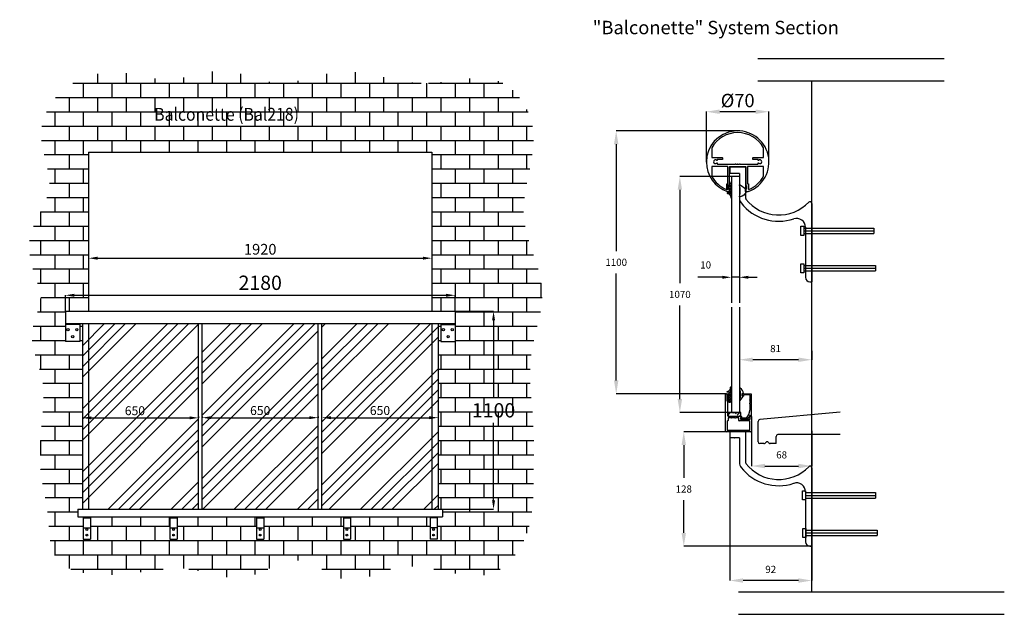
# Model space of a CAD drawing. Extents: x 107764 to 113272, y 72227 to 75556.
import ezdxf

# ---------------------------------------------------------------- set-up
doc = ezdxf.new("R2010")
doc.units = 0
doc.header["$MEASUREMENT"] = 0
doc.header["$PDMODE"] = 3
doc.layers.get('0').update_dxf_attribs({"linetype": 'CONTINUOUS'})
doc.layers.get('DEFPOINTS').update_dxf_attribs({"linetype": 'CONTINUOUS'})
doc.layers.add('GUMI', color=1, linetype='CONTINUOUS')
doc.layers.add('PR', color=7, linetype='CONTINUOUS')
doc.styles.add('ROMANT', font='romant.shx')
doc.dimstyles.new('1', dxfattribs={"dimtxt": 50, "dimasz": 50, "dimexe": 0.18, "dimexo": 0, "dimgap": 2, "dimtad": 1, "dimtih": 1, "dimtoh": 1, "dimdec": 0, "dimzin": 0, "dimtxsty": 'STANDARD', "dimcen": -0.09, "dimazin": 3, "dimtfac": 1, "dimtdec": 0, "dimtmove": 0, "dimatfit": 3, "dimtolj": 1, "dimtzin": 0})

# ---------------------------------------------------------------- blocks, each defined once
blk = doc.blocks.new('*D73')
at = {"layer": 'DEFPOINTS', "color": 0}
for p in [(110199.2, 74012.9), (108019.2, 73923.2), (110199.2, 73923.2)]:
    blk.add_point(p, dxfattribs=at)
at = {"layer": 'GUMI', "color": 0}
for p, q in [((108019.2, 73923.2), (108019.2, 74013.1)), ((108069.2, 74012.9), (110149.2, 74012.9)), ((110199.2, 73923.2), (110199.2, 74013.1))]:
    blk.add_line(p, q, dxfattribs=at)
for points in [[(108069.2, 74021.2), (108069.2, 74004.6), (108019.2, 74012.9)], [(110149.2, 74021.2), (110149.2, 74004.6), (110199.2, 74012.9)]]:
    blk.add_solid(points, dxfattribs=at)
at = {"layer": 'GUMI', "color": 0, "insert": (109109.2, 74082.9), "char_height": 80, "attachment_point": 5}
blk.add_mtext('\\A1;2180', dxfattribs=at)
blk = doc.blocks.new('*D74')
at = {"layer": 'DEFPOINTS', "color": 0}
for p in [(108149.2, 74220.7), (110069.2, 74220.7), (110069.2, 74220.4)]:
    blk.add_point(p, dxfattribs=at)
at = {"layer": 'GUMI', "color": 0}
for p, q in [((108149.2, 74220.7), (108149.2, 74220.3)), ((108199.2, 74220.4), (110019.2, 74220.4)), ((110069.2, 74220.7), (110069.2, 74220.3))]:
    blk.add_line(p, q, dxfattribs=at)
for points in [[(108199.2, 74228.8), (108199.2, 74212.1), (108149.2, 74220.4)], [(110019.2, 74228.8), (110019.2, 74212.1), (110069.2, 74220.4)]]:
    blk.add_solid(points, dxfattribs=at)
at = {"layer": 'GUMI', "color": 0, "insert": (109109.2, 74270.4), "char_height": 60, "attachment_point": 5}
blk.add_mtext('\\A1;1920', dxfattribs=at)
blk = doc.blocks.new('*D75')
at = {"layer": 'DEFPOINTS', "color": 0}
for p in [(110199.2, 73923.2), (110129.2, 72814.8), (110414.4, 72814.8)]:
    blk.add_point(p, dxfattribs=at)
at = {"layer": 'GUMI', "color": 0}
for p, q in [((110199.2, 73923.2), (110414.6, 73923.2)), ((110414.4, 73873.2), (110414.4, 73439)), ((110414.4, 72864.8), (110414.4, 73299)), ((110129.2, 72814.8), (110414.6, 72814.8))]:
    blk.add_line(p, q, dxfattribs=at)
for points in [[(110406.1, 73873.2), (110422.7, 73873.2), (110414.4, 73923.2)], [(110406.1, 72864.8), (110422.7, 72864.8), (110414.4, 72814.8)]]:
    blk.add_solid(points, dxfattribs=at)
at = {"layer": 'GUMI', "color": 0, "insert": (110414.4, 73369), "char_height": 80, "attachment_point": 5}
blk.add_mtext('\\A1;1100', dxfattribs=at)
blk = doc.blocks.new('*D83')
at = {"layer": 'DEFPOINTS', "color": 0}
for p in [(108114.2, 73335), (108764.2, 73335), (108764.2, 73326.7)]:
    blk.add_point(p, dxfattribs=at)
at = {"layer": 'GUMI', "color": 0}
for p, q in [((108114.2, 73335), (108114.2, 73326.5)), ((108164.2, 73326.7), (108714.2, 73326.7)), ((108764.2, 73335), (108764.2, 73326.5))]:
    blk.add_line(p, q, dxfattribs=at)
for points in [[(108164.2, 73335), (108164.2, 73318.3), (108114.2, 73326.7)], [(108714.2, 73335), (108714.2, 73318.3), (108764.2, 73326.7)]]:
    blk.add_solid(points, dxfattribs=at)
at = {"layer": 'GUMI', "color": 0, "insert": (108408.3, 73366.7), "char_height": 50, "attachment_point": 5}
blk.add_mtext('\\A1;650', dxfattribs=at)
blk = doc.blocks.new('*D84')
at = {"layer": 'DEFPOINTS', "color": 0}
for p in [(108784.2, 73335), (109434.2, 73335), (109434.2, 73327.7)]:
    blk.add_point(p, dxfattribs=at)
at = {"layer": 'GUMI', "color": 0}
for p, q in [((108784.2, 73335), (108784.2, 73327.5)), ((108834.2, 73327.7), (109384.2, 73327.7)), ((109434.2, 73335), (109434.2, 73327.5))]:
    blk.add_line(p, q, dxfattribs=at)
for points in [[(108834.2, 73336), (108834.2, 73319.4), (108784.2, 73327.7)], [(109384.2, 73336), (109384.2, 73319.4), (109434.2, 73327.7)]]:
    blk.add_solid(points, dxfattribs=at)
at = {"layer": 'GUMI', "color": 0, "insert": (109109.2, 73367.7), "char_height": 50, "attachment_point": 5}
blk.add_mtext('\\A1;650', dxfattribs=at)
blk = doc.blocks.new('*D85')
at = {"layer": 'DEFPOINTS', "color": 0}
for p in [(109454.2, 73327.7), (110104.2, 73327.7), (110104.2, 73327.7)]:
    blk.add_point(p, dxfattribs=at)
at = {"layer": 'GUMI', "color": 0}
for p, q in [((109454.2, 73327.7), (109454.2, 73327.9)), ((109504.2, 73327.7), (110054.2, 73327.7)), ((110104.2, 73327.7), (110104.2, 73327.9))]:
    blk.add_line(p, q, dxfattribs=at)
for points in [[(109504.2, 73336), (109504.2, 73319.4), (109454.2, 73327.7)], [(110054.2, 73336), (110054.2, 73319.4), (110104.2, 73327.7)]]:
    blk.add_solid(points, dxfattribs=at)
at = {"layer": 'GUMI', "color": 0, "insert": (109779.2, 73367.7), "char_height": 50, "attachment_point": 5}
blk.add_mtext('\\A1;650', dxfattribs=at)

msp = doc.modelspace()

# ---------------------------------------------------------------- hatches: boundary and pattern name
h = msp.add_hatch()
h.set_pattern_fill('ANSI31', scale=100, style=0)
h.set_pattern_definition([(45, (-26693.524, 40211.481), (-8.8388348, 8.8388348), [])])
h.paths.add_polyline_path([(111797.3, 73356.6), (111727.3, 73356.6), (111727.3, 73336.6), (111731.3, 73336.6, -0.237217), (111753, 73353.3), (111753, 73344.9), (111759.5, 73344.9), (111759.5, 73353.3, -0.237217), (111781.3, 73336.6), (111797.3, 73336.6)])
at = {"layer": 'GUMI'}
h = msp.add_hatch(dxfattribs=at)
h.set_pattern_fill('AR-B816', color=22, scale=10, style=0)
h.set_pattern_definition([(0, (4361.44, 0), (0, 80), []), (90, (4361.44, 0), (-80, 80), [80, -80])])
edge = h.paths.add_edge_path()
edge.add_spline(control_points=[(107883.7, 74025), (107841.2, 74136.9), (107763.6, 74341.1), (107991.7, 74612.8), (107838, 74889.8), (107976.9, 75201.4), (108300.4, 75297.2), (108607.7, 75180.9), (108903.8, 75321.3), (109218.8, 75144.3), (109597.6, 75333.7), (110002.9, 75129.5), (110437.8, 75301.5), (110725.9, 74906.9), (110487, 74488.2), (110753.2, 74058.2), (110590.6, 73681), (110645.2, 73318.8), (110636.1, 72993.6), (110635.6, 72682.3), (110375, 72325.3), (109952.9, 72593.1), (109595.3, 72343.2), (109321.4, 72616.5), (109025.2, 72364.4), (108690, 72522.8), (108362.9, 72429.6), (107919.3, 72453), (107932.8, 72793), (107864.3, 73045.3), (107887.3, 73299.4), (107909.8, 73565), (107783.8, 73790), (107883.7, 73950), (107883.7, 74025)], knot_values=[0, 0, 0, 0, 334.038901, 609.554006, 912.39254, 1158.083869, 1531.255832, 1793.507885, 2113.153494, 2417.671082, 2772.190584, 3254.415951, 3688.25042, 3947.733476, 4490.558352, 4911.658275, 5301.962629, 5631.775814, 5997.104199, 6277.233207, 6567.589958, 7108.954062, 7400.77627, 7686.419054, 8011.819924, 8331.465532, 8677.084423, 9083.965088, 9329.099533, 9558.590334, 9887.549334, 10077.567582, 10354.232187, 10579.378562, 10579.378562, 10579.378562, 10579.378562], degree=3, periodic=0)
h.paths.add_polyline_path([(110069.2, 74814.8), (110069.2, 73923.2), (110199.2, 73923.2), (110199.2, 73755.1), (110119.2, 73755.1), (110119.2, 73855.2), (110104.2, 73855.2), (110104.2, 72814.8), (110129.2, 72814.8), (110129.2, 72773.2), (110099.2, 72773.2), (110099.2, 72648.2), (110059.2, 72648.2), (110059.2, 72773.2), (109614.2, 72773.2), (109614.2, 72648.2), (109574.2, 72648.2), (109574.2, 72773.2), (109129.2, 72773.2), (109129.2, 72648.2), (109089.2, 72648.2), (109089.2, 72773.2), (108644.2, 72773.2), (108644.2, 72648.2), (108604.2, 72648.2), (108604.2, 72773.2), (108159.2, 72773.2), (108159.2, 72648.2), (108119.2, 72648.2), (108119.2, 72773.2), (108089.2, 72773.2), (108089.2, 72814.8), (108114.2, 72814.8), (108114.2, 73855.2), (108099.2, 73855.2), (108099.2, 73755.1), (108019.2, 73755.1), (108019.2, 73923.2), (108149.2, 73923.2), (108149.2, 74814.8)], flags=16)
h.paths.add_polyline_path([(110189.4, 73820.4, -1), (110177.4, 73820.4, -1)], flags=0)
h.paths.add_polyline_path([(110139.7, 73820.4, -1), (110127.7, 73820.4, -1)], flags=0)
h.paths.add_polyline_path([(110166.3, 73781, -1), (110154.3, 73781, -1)], flags=0)
h.paths.add_polyline_path([(110084.1, 72701.6, -1), (110074.1, 72701.6, -1)], flags=0)
h.paths.add_polyline_path([(110084.1, 72670.6, -1), (110074.1, 72670.6, -1)], flags=0)
h.paths.add_polyline_path([(109589.4, 72701.6, -1), (109599.4, 72701.6, -1)], flags=0)
h.paths.add_polyline_path([(109589.4, 72670.6, -1), (109599.4, 72670.6, -1)], flags=0)
h.paths.add_polyline_path([(108077.4, 73820.4, -1), (108089.4, 73820.4, -1)], flags=0)
h.paths.add_polyline_path([(109104.4, 72701.6, -1), (109114.4, 72701.6, -1)], flags=0)
h.paths.add_polyline_path([(108054.3, 73781, -1), (108066.3, 73781, -1)], flags=0)
h.paths.add_polyline_path([(108027.7, 73820.4, -1), (108039.7, 73820.4, -1)], flags=0)
h.paths.add_polyline_path([(109104.4, 72670.6, -1), (109114.4, 72670.6, -1)], flags=0)
h.paths.add_polyline_path([(108619.4, 72701.6, -1), (108629.4, 72701.6, -1)], flags=0)
h.paths.add_polyline_path([(108619.4, 72670.6, -1), (108629.4, 72670.6, -1)], flags=0)
h.paths.add_polyline_path([(108134.4, 72701.6, -1), (108144.4, 72701.6, -1)], flags=0)
h.paths.add_polyline_path([(108134.4, 72670.6, -1), (108144.4, 72670.6, -1)], flags=0)
h.paths.add_polyline_path([(108962.6, 74142.9), (109255.9, 74142.9), (109255.9, 74022.9), (108962.6, 74022.9)], flags=8)
h.paths.add_polyline_path([(108999.2, 74315.4), (109219.2, 74315.4), (109219.2, 74225.4), (108999.2, 74225.4)], flags=8)
h.paths.add_polyline_path([(110287.7, 73429), (110541.1, 73429), (110541.1, 73309), (110287.7, 73309)], flags=24)
h.paths.add_polyline_path([(108494.8, 74938.6), (109604.9, 74938.6), (109604.9, 75103.2), (108494.8, 75103.2)], flags=24)
h = msp.add_hatch(dxfattribs=at)
h.set_pattern_fill('ANSI34', color=4, scale=333, style=0)
h.set_pattern_definition([(45, (4361.44, 0), (-176.5999, 176.5999), []), (45, (4420.3, 0), (-176.5999, 176.5999), []), (45, (4479.17, 0), (-176.5999, 176.5999), []), (45, (4538.04, 0), (-176.5999, 176.5999), [])])
h.paths.add_polyline_path([(108764.2, 73855.2), (108149.2, 73855.2), (108149.2, 72814.8), (108764.2, 72814.8)])
h.paths.add_polyline_path([(109434.2, 73855.2), (108784.2, 73855.2), (108784.2, 72814.8), (109434.2, 72814.8)])
h.paths.add_polyline_path([(109454.2, 72814.8), (110069.2, 72814.8), (110069.2, 73855.2), (109454.2, 73855.2)])
h.paths.add_polyline_path([(110104.2, 73855.2), (110069.2, 73855.2), (110069.2, 72814.8), (110104.2, 72814.8)])
h.paths.add_polyline_path([(108114.2, 72814.8), (108149.2, 72814.8), (108149.2, 73855.2), (108114.2, 73855.2)])
h.paths.add_polyline_path([(108333.3, 73404.2), (108483.3, 73404.2), (108483.3, 73329.2), (108333.3, 73329.2)], flags=24)
h.paths.add_polyline_path([(109034.2, 73405.2), (109184.2, 73405.2), (109184.2, 73330.2), (109034.2, 73330.2)], flags=24)
h.paths.add_polyline_path([(109704.2, 73405.2), (109854.2, 73405.2), (109854.2, 73330.2), (109704.2, 73330.2)], flags=24)

# ---------------------------------------------------------------- linework, layer by layer
at = {"color": 7}
for p, q in [((111780, 74933.4), (111100.2, 74933.4)), ((111100.6, 74858.4), (111100.6, 74260)), ((111762.5, 74695.6), (111761.5, 74694.6)), ((111762.5, 74695.6), (111763.5, 74694.6)), ((111789.5, 74694.6), (111789.5, 74557.4)), ((111824.5, 74729.6), (111824.5, 74557.4)), ((112194.5, 74526.9), (112194.5, 74088.4)), ((112159.5, 74393.4), (112159.5, 74375.7)), ((112160.5, 74374.7), (112159.5, 74375.7)), ((112160.5, 74374.7), (112159.5, 74373.7)), ((112159.5, 74373.7), (112159.5, 74164.4)), ((112160.5, 74163.4), (112159.5, 74164.4)), ((112160.5, 74163.4), (112159.5, 74162.4)), ((112159.5, 74162.4), (112159.5, 74113.4)), ((111100.6, 73536.6), (111100.6, 74135)), ((112184.5, 74088.4), (112194.5, 74088.4)), ((111717.3, 73461.6), (111100.2, 73461.6)), ((111762.5, 73215), (111761.5, 73214.1)), ((111762.5, 73215), (111763.5, 73214.1)), ((111789.5, 73214.1), (111789.5, 73076.8)), ((111824.5, 73249.1), (111824.5, 73076.8)), ((112194.5, 73046.3), (112194.5, 72607.8)), ((112159.5, 72912.8), (112159.5, 72895.1)), ((112160.5, 72894.1), (112159.5, 72895.1)), ((112160.5, 72894.1), (112159.5, 72893.1)), ((112159.5, 72893.1), (112159.5, 72683.8)), ((112160.5, 72682.8), (112159.5, 72683.8)), ((112160.5, 72682.8), (112159.5, 72681.8)), ((112159.5, 72681.8), (112159.5, 72632.8)), ((112184.5, 72607.8), (112194.5, 72607.8))]:
    msp.add_line(p, q, dxfattribs=at)
for points in [[(111733.5, 74593.4, 0.414214), (111735, 74594.9), (111735, 74605.9, 0.414214), (111733.5, 74607.4), (111731.5, 74607.4, -0.414214), (111730, 74608.9), (111730, 74625.9, -0.414214), (111731.5, 74627.4), (111733.5, 74627.4, 0.414214), (111735, 74628.9), (111735, 74731.9, -0.414214), (111736.5, 74733.4), (111823.5, 74733.4, -0.414214), (111825, 74731.9), (111825, 74628.9, 0.414214), (111826.5, 74627.4), (111828.5, 74627.4, -0.414214), (111830, 74625.9), (111830, 74608.9, -0.414214), (111828.5, 74607.4), (111826.5, 74607.4, 0.414214), (111825, 74605.9), (111825, 74594.9, 0.414214), (111826.5, 74593.4), (111838.1, 74593.4, 0.0855), (111838.6, 74593.5, 1.930273), (111605, 74758.4, 0.31747), (111721.5, 74593.5, 0.0855), (111722, 74593.4)], [(111894.3, 74752.2, -0.678117), (111896.9, 74753.2, 2.510814), (111896.9, 74767.6, -0.678117), (111894.3, 74768.7), (111894.3, 74771.9, 0.414214), (111892.8, 74773.4), (111866.5, 74773.4, -0.414214), (111865, 74774.9), (111865, 74781.9, -0.414214), (111866.5, 74783.4), (111923.5, 74783.4, 0.414214), (111925, 74784.9), (111925, 74836.8, 0.125606), (111924.8, 74837.5, 0.593323), (111635.2, 74837.5, 0.125606), (111635, 74836.8), (111635, 74784.9, 0.414214), (111636.5, 74783.4), (111693.5, 74783.4, -0.414214), (111695, 74781.9), (111695, 74774.9, -0.414214), (111693.5, 74773.4), (111667.2, 74773.4, 0.414214), (111665.7, 74771.9), (111665.7, 74768.7, -0.678117), (111663.2, 74767.6, 2.510814), (111663.2, 74753.2, -0.678117), (111665.7, 74752.2), (111665.7, 74748.9, 0.414214), (111667.2, 74747.4), (111765.4, 74747.4, 0.267949), (111766.5, 74748.1, -0.57735), (111768.6, 74748.1, 0.267949), (111769.7, 74747.4), (111777.9, 74747.4, 0.267949), (111779, 74748.1, -0.57735), (111781.1, 74748.1, 0.267949), (111782.2, 74747.4), (111790.4, 74747.4, 0.267949), (111791.5, 74748.1, -0.57735), (111793.6, 74748.1, 0.267949), (111794.7, 74747.4), (111892.8, 74747.4, 0.414214), (111894.3, 74748.9)], [(111635, 74680.1, 0.125606), (111635.2, 74679.4, 0.173036), (111718, 74605.5, 0.532242), (111720, 74606.9), (111720, 74635.9, -0.414214), (111721.5, 74637.4), (111723.5, 74637.4, 0.414214), (111725, 74638.9), (111725, 74731.9, 0.414214), (111723.5, 74733.4), (111636.5, 74733.4, 0.414214), (111635, 74731.9)], [(111924.8, 74679.4, 0.125606), (111925, 74680.1), (111925, 74731.9, 0.414214), (111923.5, 74733.4), (111836.5, 74733.4, 0.414214), (111835, 74731.9), (111835, 74638.9, 0.414214), (111836.5, 74637.4), (111838.5, 74637.4, -0.414214), (111840, 74635.9), (111840, 74606.9, 0.532242), (111842.1, 74605.5, 0.173036)], [(111793.6, 74563.1, -0.640492), (111790.8, 74565.4, 0.123077), (111790.8, 74629.4, -0.845491), (111794.4, 74631), (111826.3, 74609.4, -0.595978), (111825.5, 74607.9), (111821.1, 74607.9), (111821.1, 74592.9), (111826.7, 74592.9, -0.389437), (111827.7, 74592, -0.227986)], [(111793.6, 73492.2, 0.640492), (111790.7, 73489.9, -0.123077), (111790.7, 73425.9, 0.845491), (111794.3, 73424.3), (111810.9, 73445.9, 0.595978), (111810.1, 73447.4), (111805.7, 73447.4), (111805.7, 73462.4), (111811.3, 73462.4, 0.389437), (111812.3, 73463.3, 0.295921)]]:
    msp.add_lwpolyline(points, format="xyb", close=True, dxfattribs=at)
msp.add_lwpolyline([(111727.3, 73336.6), (111797.3, 73336.6), (111797.3, 73356.6), (111727.3, 73356.6)], close=True, dxfattribs=at)
for centre, radius, start, end in [((111834.5, 74557.4), 45, 180, 218.1099), ((112009.5, 74694.6), 267.4, 218.1099, 288.3637), ((111834.5, 74557.4), 10, 180, 218.1099), ((112009.5, 74694.6), 232.4, 218.1099, 316.2125), ((112184.5, 74526.9), 10, 0, 136.2125), ((112109.5, 74393.4), 50, 0, 108.3637), ((112184.5, 74113.4), 25, 180, 270), ((111834.5, 73076.8), 45, 180, 218.1099), ((112009.5, 73214.1), 267.4, 218.1099, 288.3637), ((111834.5, 73076.8), 10, 180, 218.1099), ((112009.5, 73214.1), 232.4, 218.1099, 316.2125), ((112184.5, 73046.3), 10, 0, 136.2125), ((112109.5, 72912.8), 50, 0, 108.3637), ((112184.5, 72632.8), 25, 180, 270)]:
    msp.add_arc(centre, radius, start, end, dxfattribs=at)
for points in [[(111088.1, 74858.4), (111113.1, 74858.4), (111100.6, 74933.4)], [(111088.1, 73536.6), (111113.1, 73536.6), (111100.6, 73461.6)]]:
    msp.add_solid(points, dxfattribs=at)
at = {"layer": 'GUMI', "color": 7}
for p, q in [((111893.7, 75338.8), (112935.6, 75338.8)), ((111893.7, 75213.8), (112935.6, 75213.8)), ((112194.5, 72352.1), (112194.5, 75213.8)), ((111605, 74758.4), (111605, 75040.8)), ((111880, 75040.4), (111680, 75040.4)), ((111955, 74758.4), (111955, 75040.8)), ((111744.8, 74678.4), (111456.2, 74678.4)), ((111456.7, 74603.4), (111456.7, 74080.2)), ((112149.5, 74388.7), (112541.3, 74388.7)), ((112149.5, 74373.7), (112541.3, 74373.7)), ((112149.5, 74358.7), (112541.3, 74358.7)), ((112541.3, 74388.7), (112541.3, 74358.7)), ((112149.5, 74179.4), (112550.2, 74179.4)), ((112149.5, 74164.4), (112550.2, 74164.4)), ((112149.5, 74149.4), (112550.2, 74149.4)), ((112550.2, 74179.4), (112550.2, 74149.4)), ((108019.2, 73923.2), (110199.2, 73923.2)), ((108019.2, 73923.2), (108019.2, 73755.1)), ((110199.2, 73923.2), (110199.2, 73755.1)), ((111456.7, 73431.9), (111456.7, 73955.2)), ((108019.2, 73855.2), (110199.2, 73855.2)), ((108099.2, 73850.1), (108019.2, 73850.1)), ((108099.2, 73855.2), (108099.2, 73755.1)), ((110119.2, 73855.2), (110119.2, 73755.1)), ((110119.2, 73850.1), (110199.2, 73850.1)), ((108099.2, 73755.1), (108019.2, 73755.1)), ((110119.2, 73755.1), (110199.2, 73755.1)), ((111789.8, 73702.6), (111789.8, 73651.6)), ((112194.5, 73702.6), (112194.5, 73651.6)), ((112119.5, 73652.1), (111864.8, 73652.1)), ((111744.8, 73356.9), (111456.2, 73356.9)), ((112354.3, 73357.7), (111903.6, 73316.7)), ((111894.5, 73192.7), (111894.5, 73306.7)), ((111717.3, 73249.1), (111478, 73249.1)), ((111852.3, 73249.1), (111717.3, 73249.1)), ((111735.5, 73249.1), (111735.5, 72415.7)), ((111857.3, 73254.1), (111857.3, 73056.6)), ((111994.5, 73182.7), (111994.5, 73222.7)), ((112354.3, 73232.7), (112004.5, 73232.7)), ((112194.5, 73254.1), (112194.5, 73056.6)), ((111478.5, 73174.1), (111478.5, 72990.9)), ((111926.4, 73182.7), (111904.5, 73182.7)), ((111937.2, 73189.7), (111933.7, 73186)), ((111951.9, 73189.7), (111955.3, 73186)), ((111994.5, 73182.7), (111962.7, 73182.7)), ((111932.3, 73057.1), (112119.5, 73057.1)), ((112159.5, 72908.1), (112551.3, 72908.1)), ((112159.5, 72893.1), (112551.3, 72893.1)), ((112159.5, 72878.1), (112551.3, 72878.1)), ((112551.3, 72908.1), (112551.3, 72878.1)), ((111478.5, 72682.8), (111478.5, 72865.9)), ((108089.2, 72814.8), (110129.2, 72814.8)), ((108089.2, 72814.8), (108089.2, 72773.2)), ((108089.2, 72773.2), (110129.2, 72773.2)), ((108119.2, 72773.2), (108119.2, 72648.2)), ((108119.2, 72767.7), (108159.2, 72767.7)), ((108159.2, 72773.2), (108159.2, 72648.2)), ((108604.2, 72773.2), (108604.2, 72648.2)), ((108604.2, 72767.7), (108644.2, 72767.7)), ((108644.2, 72773.2), (108644.2, 72648.2)), ((109089.2, 72773.2), (109089.2, 72648.2)), ((109089.2, 72767.7), (109129.2, 72767.7)), ((109129.2, 72773.2), (109129.2, 72648.2)), ((109574.2, 72773.2), (109574.2, 72648.2)), ((109574.2, 72767.7), (109614.2, 72767.7)), ((109614.2, 72773.2), (109614.2, 72648.2)), ((110059.2, 72773.2), (110059.2, 72648.2)), ((110099.2, 72767.7), (110059.2, 72767.7)), ((110099.2, 72773.2), (110099.2, 72648.2)), ((110129.2, 72814.8), (110129.2, 72773.2)), ((108119.2, 72710.5), (108159.2, 72710.5)), ((108604.2, 72710.5), (108644.2, 72710.5)), ((109089.2, 72710.5), (109129.2, 72710.5)), ((109574.2, 72710.5), (109614.2, 72710.5)), ((110099.2, 72710.5), (110059.2, 72710.5)), ((112159.5, 72698.8), (112560.2, 72698.8)), ((112159.5, 72683.8), (112560.2, 72683.8)), ((112159.5, 72668.8), (112560.2, 72668.8)), ((112560.2, 72698.8), (112560.2, 72668.8)), ((108119.2, 72648.2), (108159.2, 72648.2)), ((108604.2, 72648.2), (108644.2, 72648.2)), ((109089.2, 72648.2), (109129.2, 72648.2)), ((109574.2, 72648.2), (109614.2, 72648.2)), ((110099.2, 72648.2), (110059.2, 72648.2)), ((112194.5, 72607.8), (111478, 72607.8)), ((112194.5, 72607.8), (112194.5, 72415.7)), ((112119.5, 72416.2), (111810.5, 72416.2)), ((111784.4, 72352.1), (113271.7, 72352.1)), ((111784.4, 72227.1), (113271.7, 72227.1))]:
    msp.add_line(p, q, dxfattribs=at)
at = {"layer": 'GUMI', "color": 22}
for p, q in [((108149.2, 74814.8), (110069.2, 74814.8)), ((108149.2, 74814.8), (108149.2, 73923.2)), ((110069.2, 74814.8), (110069.2, 73923.2)), ((108149.2, 73855.2), (108149.2, 72814.8)), ((110069.2, 73855.2), (110069.2, 72814.8))]:
    msp.add_line(p, q, dxfattribs=at)
at = {"layer": 'GUMI', "color": 0}
for p, q in [((111694.8, 74113.7), (111557.4, 74113.7)), ((111744.8, 74113.7), (111744.8, 74113.9)), ((111789.8, 74113.7), (111744.8, 74113.7)), ((111789.8, 74113.7), (111789.8, 74113.9)), ((111839.8, 74113.7), (111889.8, 74113.7))]:
    msp.add_line(p, q, dxfattribs=at)
at = {"layer": 'GUMI', "color": 4}
for p, q in [((108114.2, 73855.2), (108114.2, 72814.8)), ((108764.2, 72814.8), (108764.2, 73855.2)), ((108784.2, 72814.8), (108784.2, 73855.2)), ((109434.2, 72814.8), (109434.2, 73855.2)), ((109454.2, 72814.8), (109454.2, 73855.2)), ((110104.2, 73855.2), (110104.2, 72814.8))]:
    msp.add_line(p, q, dxfattribs=at)
at = {"layer": 'GUMI', "color": 7}
for points in [[(111739, 74594.9, -0.203698), (111741.8, 74586.7, 1.219915), (111744.9, 74587, 0.247249), (111739, 74603.2), (111739, 74613.4, -0.203698), (111741.8, 74605.2, 1.219915), (111744.9, 74605.5, 0.247249), (111739, 74621.7), (111739, 74631.9, -0.203698), (111741.8, 74623.7, 1.219915), (111744.9, 74624, 0.247249), (111739, 74640.2), (111739, 74645.2), (111735.5, 74645.2, 0.414214), (111732.5, 74642.2), (111732.5, 74627.2), (111726, 74627.2), (111726, 74630.7, 0.668179), (111724.3, 74631.4), (111721.5, 74628.6), (111721.5, 74606.8), (111724.3, 74604, 0.668179), (111726, 74604.7), (111726, 74608.2), (111732.5, 74608.2), (111732.5, 74585.2, 0.073576), (111723.7, 74587.4, 1), (111723.3, 74583.4, -0.398744), (111741.2, 74559.4, 0.956017), (111745.2, 74559.7, 0.173689), (111739, 74583.5)], [(111741.4, 73471.5, -1.219915), (111744.5, 73471.2, -0.247249), (111738.6, 73455), (111738.6, 73444.8, 0.203698), (111741.4, 73453, -1.219915), (111744.5, 73452.7, -0.247249), (111738.6, 73436.5), (111738.6, 73426.3, 0.203698), (111741.4, 73434.5, -1.219915), (111744.5, 73434.2, -0.247249), (111738.6, 73418), (111738.6, 73413), (111735.1, 73413, -0.414214), (111732.1, 73416), (111732.1, 73431), (111725.6, 73431), (111725.6, 73427.5, -0.668179), (111723.9, 73426.8), (111721.1, 73429.6), (111721.1, 73451.4), (111723.9, 73454.2, -0.668179), (111725.6, 73453.5), (111725.6, 73450), (111732.1, 73450), (111732.1, 73473, -0.073576), (111723.3, 73470.8, -1), (111722.9, 73474.8, 0.398744), (111740.8, 73498.7, -0.956017), (111744.8, 73498.4, -0.173689), (111738.6, 73474.6), (111738.6, 73463.3, 0.203698)]]:
    msp.add_lwpolyline(points, format="xyb", close=True, dxfattribs=at)
for points in [[(111726, 74623.5), (111726, 74612), (111732.5, 74612), (111732.5, 74623.5)], [(112133.2, 74399.3), (112149.5, 74399.3), (112149.5, 74348.2), (112133.2, 74348.2)], [(112134.2, 74188.9), (112150.5, 74188.9), (112150.5, 74137.8), (112134.2, 74137.8)], [(111726.6, 73434.7), (111726.6, 73446.2), (111733.1, 73446.2), (111733.1, 73434.7)], [(111726.6, 73434.7), (111726.6, 73446.2), (111733.1, 73446.2), (111733.1, 73434.7)], [(112143.2, 72918.7), (112159.5, 72918.7), (112159.5, 72867.6), (112143.2, 72867.6)], [(112144.2, 72708.3), (112160.5, 72708.3), (112160.5, 72657.2), (112144.2, 72657.2)]]:
    msp.add_lwpolyline(points, close=True, dxfattribs=at)
for centre, radius in [((108033.7, 73820.4), 6), ((108083.4, 73820.4), 6), ((110133.7, 73820.4), 6), ((110183.4, 73820.4), 6), ((108060.3, 73781), 6), ((110160.3, 73781), 6), ((108139.4, 72701.6), 5), ((108624.4, 72701.6), 5), ((109109.4, 72701.6), 5), ((109594.4, 72701.6), 5), ((110079.1, 72701.6), 5), ((108139.4, 72670.6), 5), ((108624.4, 72670.6), 5), ((109109.4, 72670.6), 5), ((109594.4, 72670.6), 5), ((110079.1, 72670.6), 5)]:
    msp.add_circle(centre, radius, dxfattribs=at)
for centre, start, end in [((111904.5, 73306.7), 95.2088, 180), ((112004.5, 73222.7), 90, 180), ((111904.5, 73192.7), 180, 270), ((111926.4, 73192.7), 270, 317.4578), ((111944.5, 73183), 42.5422, 137.4578), ((111962.7, 73192.7), 222.5422, 270)]:
    msp.add_arc(centre, 10, start, end, dxfattribs=at)
for points in [[(111680, 75052.9), (111680, 75027.9), (111605, 75040.4)], [(111880, 75052.9), (111880, 75027.9), (111955, 75040.4)], [(111444.2, 74603.4), (111469.2, 74603.4), (111456.7, 74678.4)], [(111864.8, 73664.6), (111864.8, 73639.6), (111789.8, 73652.1)], [(112119.5, 73664.6), (112119.5, 73639.6), (112194.5, 73652.1)], [(111444.2, 73431.9), (111469.2, 73431.9), (111456.7, 73356.9)], [(111466, 73174.1), (111491, 73174.1), (111478.5, 73249.1)], [(111932.3, 73069.6), (111932.3, 73044.6), (111857.3, 73057.1)], [(112119.5, 73069.6), (112119.5, 73044.6), (112194.5, 73057.1)], [(111466, 72682.8), (111491, 72682.8), (111478.5, 72607.8)], [(111810.5, 72428.7), (111810.5, 72403.7), (111735.5, 72416.2)], [(112119.5, 72428.7), (112119.5, 72403.7), (112194.5, 72416.2)]]:
    msp.add_solid(points, dxfattribs=at)
at = {"layer": 'GUMI', "color": 0}
for points in [[(111694.8, 74122), (111694.8, 74105.4), (111744.8, 74113.7)], [(111839.8, 74122), (111839.8, 74105.4), (111789.8, 74113.7)]]:
    msp.add_solid(points, dxfattribs=at)
at = {"layer": 'PR', "color": 7}
for p, q in [((111824.5, 74729.6), (111735.5, 74729.6)), ((111735.5, 74729.6), (111735.5, 74694.6)), ((111761.5, 74694.6), (111735.5, 74694.6)), ((111789.5, 74694.6), (111763.5, 74694.6)), ((111712.3, 73254.1), (111712.3, 73456.6)), ((111717.3, 73461.6), (111730.8, 73461.6)), ((111717.3, 73461.6), (111730.8, 73461.6)), ((111718.8, 73454.1), (111718.8, 73424.1)), ((111718.8, 73454.1), (111718.8, 73424.1)), ((111725.3, 73455.6), (111720.3, 73455.6)), ((111725.3, 73455.6), (111720.3, 73455.6)), ((111720.3, 73422.6), (111725.3, 73422.6)), ((111720.3, 73422.6), (111725.3, 73422.6)), ((111726.8, 73451.6), (111726.8, 73454.1)), ((111726.8, 73424.1), (111726.8, 73429.6)), ((111726.8, 73429.4), (111726.8, 73426.9)), ((111729.4, 73450.1), (111728.3, 73450.1)), ((111728.3, 73431.1), (111729.4, 73431.1)), ((111731.5, 73451.1), (111730.1, 73450.3)), ((111730.1, 73430.9), (111731.5, 73430.1)), ((111732.3, 73460.1), (111732.3, 73452.4)), ((111732.3, 73428.8), (111732.3, 73420.1)), ((111732.3, 73420.9), (111732.3, 73428.6)), ((111722.3, 73414.6), (111722.3, 73341.6)), ((111722.3, 73414.6), (111722.3, 73341.6)), ((111728.3, 73416.1), (111723.8, 73416.1)), ((111726.3, 73326.1), (111726.3, 73311.1)), ((111726.3, 73326.1), (111726.3, 73311.1)), ((111727.3, 73336.6), (111798.2, 73336.6)), ((111727.3, 73336.6), (111798.2, 73336.6)), ((111743.7, 73327.6), (111727.8, 73327.6)), ((111743.7, 73327.6), (111727.8, 73327.6)), ((111763.7, 73327.6), (111748.9, 73327.6)), ((111763.7, 73327.6), (111748.9, 73327.6)), ((111785.3, 73327.6), (111768.9, 73327.6)), ((111785.3, 73327.6), (111768.9, 73327.6)), ((111786.8, 73311.1), (111786.8, 73326.1)), ((111786.8, 73311.1), (111786.8, 73326.1)), ((111795.8, 73327.1), (111795.8, 73320.1)), ((111802.3, 73328.6), (111797.3, 73328.6)), ((111797.3, 73318.6), (111847.8, 73318.6)), ((111799.2, 73336.1), (111803.3, 73332)), ((111803.8, 73331), (111803.8, 73330.1)), ((111845, 73331.4), (111853.5, 73336.2)), ((111847.8, 73328.6), (111845.8, 73328.6)), ((111849.3, 73320.1), (111849.3, 73327.1)), ((111857.3, 73334.1), (111857.3, 73316.7)), ((111857.3, 73316.7), (111857.3, 73254.1)), ((111721.3, 73308.1), (111721.3, 73259.6)), ((111721.3, 73308.1), (111721.3, 73259.6)), ((111724.8, 73309.6), (111722.8, 73309.6)), ((111724.8, 73309.6), (111722.8, 73309.6)), ((111722.8, 73258.1), (111846.8, 73258.1)), ((111766.6, 73258.1), (111846.8, 73258.1)), ((111846.8, 73309.6), (111788.3, 73309.6)), ((111846.8, 73309.6), (111788.3, 73309.6)), ((111848.3, 73259.6), (111848.3, 73308.1)), ((111848.3, 73259.6), (111848.3, 73308.1)), ((111824.5, 73249.1), (111735.5, 73249.1)), ((111735.5, 73249.1), (111735.5, 73214.1)), ((111761.5, 73214.1), (111735.5, 73214.1)), ((111789.5, 73214.1), (111763.5, 73214.1))]:
    msp.add_line(p, q, dxfattribs=at)
at = {"layer": 'PR', "color": 4}
for p, q in [((111789.8, 74678.4), (111744.8, 74678.4)), ((111744.8, 74678.4), (111744.8, 73970.4)), ((111789.8, 74678.4), (111789.8, 73970.4)), ((111744.8, 73946.3), (111744.8, 73356.9)), ((111789.8, 73946.3), (111789.8, 73356.9)), ((111744.8, 73356.9), (111789.8, 73356.9))]:
    msp.add_line(p, q, dxfattribs=at)
at = {"layer": 'PR', "color": 7}
msp.add_lwpolyline([(111842, 73345.5, 0.07648), (111842.2, 73345.9), (111849.2, 73373.9, 0.061163), (111849.3, 73374.3), (111849.3, 73404.3, 0.302141), (111848.3, 73405.7, -0.66499), (111848.3, 73408.4, 0.302141), (111849.3, 73409.8), (111849.3, 73424.3, 0.293324), (111848.4, 73425.7, -0.641874), (111848.4, 73428.4, 0.293324), (111849.3, 73429.8), (111849.3, 73453.5, 0.414214), (111847.8, 73455), (111814.8, 73455, 0.414214), (111813.3, 73453.5), (111813.3, 73449.5, -0.414214), (111811.8, 73448), (111808.8, 73448, -0.414214), (111807.3, 73449.5), (111807.3, 73457, -0.414214), (111812.3, 73462), (111851.3, 73462, -0.414214), (111856.3, 73457), (111856.3, 73338.5, -0.414214), (111854.8, 73337), (111852.8, 73337, -0.414214), (111851.3, 73338.5), (111851.3, 73339.9, 0.757023), (111848.5, 73340.7), (111845, 73335, 0.138289), (111844.3, 73332.4), (111844.3, 73329.5, -0.380474), (111842.9, 73328, 0.20926), (111839.5, 73326, -0.201662), (111832.8, 73322, -0.036445), (111805.8, 73320, -0.414214), (111800.8, 73325), (111800.8, 73327.1, -0.676966), (111803.3, 73328.1, 0.207006), (111807, 73326.5, 0.030945), (111829.2, 73328.1, 0.226375), (111832.8, 73330.4)], format="xyb", close=True, dxfattribs=at)
for centre, radius, start, end in [((111717.3, 73456.6), 5, 90, 180), ((111720.3, 73454.1), 1.5, 90, 180), ((111720.3, 73454.1), 1.5, 90, 180), ((111720.3, 73424.1), 1.5, 180, 270), ((111720.3, 73424.1), 1.5, 180, 270), ((111725.3, 73454.1), 1.5, 0, 90), ((111725.3, 73424.1), 1.5, 270, 0), ((111728.3, 73451.6), 1.5, 180, 270), ((111728.3, 73429.6), 1.5, 90, 180), ((111729.4, 73451.6), 1.5, 270, 300), ((111729.4, 73429.6), 1.5, 60, 90), ((111730.8, 73460.1), 1.5, 0, 90), ((111730.8, 73452.4), 1.5, 300, 360), ((111730.8, 73428.8), 1.5, 0, 60), ((111723.8, 73414.6), 1.5, 90, 180), ((111723.8, 73414.6), 1.5, 90, 180), ((111728.3, 73420.1), 4, 270, 0), ((111730.8, 73420.9), 1.5, 270, 0), ((111727.3, 73341.6), 5, 180, 270), ((111727.3, 73341.6), 5, 180, 270), ((111727.8, 73326.1), 1.5, 90, 180), ((111727.8, 73326.1), 1.5, 90, 180), ((111743.7, 73326.1), 1.5, 30, 90), ((111743.7, 73326.1), 1.5, 30, 90), ((111746.3, 73327.6), 1.5, 210, 330), ((111746.3, 73327.6), 1.5, 210, 330), ((111748.9, 73326.1), 1.5, 90, 150), ((111748.9, 73326.1), 1.5, 90, 150), ((111763.7, 73326.1), 1.5, 30, 90), ((111763.7, 73326.1), 1.5, 30, 90), ((111766.3, 73327.6), 1.5, 210, 330), ((111766.3, 73327.6), 1.5, 210, 330), ((111768.9, 73326.1), 1.5, 90, 150), ((111768.9, 73326.1), 1.5, 90, 150), ((111785.3, 73326.1), 1.5, 0, 90), ((111785.3, 73326.1), 1.5, 0, 90), ((111797.3, 73327.1), 1.5, 90, 180), ((111797.3, 73320.1), 1.5, 180, 270), ((111798.2, 73335.1), 1.5, 45, 90), ((111802.3, 73330.1), 1.5, 270, 0), ((111802.3, 73331), 1.5, 360, 45), ((111845.8, 73330.1), 1.5, 119.79, 270), ((111847.8, 73327.1), 1.5, 0, 90), ((111847.8, 73320.1), 1.5, 270, 0), ((111854.8, 73334.1), 2.5, 0, 119.79), ((111722.8, 73308.1), 1.5, 90, 180), ((111722.8, 73308.1), 1.5, 90, 180), ((111722.8, 73259.6), 1.5, 180, 270), ((111722.8, 73259.6), 1.5, 180, 270), ((111724.8, 73311.1), 1.5, 270, 0), ((111724.8, 73311.1), 1.5, 270, 0), ((111788.3, 73311.1), 1.5, 180, 270), ((111788.3, 73311.1), 1.5, 180, 270), ((111846.8, 73308.1), 1.5, 0, 90), ((111846.8, 73308.1), 1.5, 0, 90), ((111846.8, 73259.6), 1.5, 270, 360), ((111846.8, 73259.6), 1.5, 270, 360), ((111717.3, 73254.1), 5, 180, 270), ((111852.3, 73254.1), 5, 270, 0)]:
    msp.add_arc(centre, radius, start, end, dxfattribs=at)

# ---------------------------------------------------------------- texts
at = {"color": 7, "style": 'ROMANT'}
msp.add_text('"Balconette" System Section', height=75, dxfattribs=at).set_placement((110969.4, 75474.1))
at = {"color": 7, "style": 'ROMANT', "width": 0.9}
msp.add_text('Balconette (Bal218)', height=72, dxfattribs=at).set_placement((108516, 74990))
at = {"color": 7, "insert": (111100.6, 74197.5), "char_height": 40, "attachment_point": 5}
msp.add_mtext('\\A1;1100', dxfattribs=at)
at = {"layer": 'GUMI', "color": 7, "attachment_point": 5}
for s, insert, char_height in [('\\A1;%%C70', (111780, 75102.9), 75), ('\\A1;1070', (111456.7, 74017.7), 40), ('\\A1;81', (111992.1, 73714.6), 40), ('\\A1;68', (112025.9, 73119.6), 40), ('\\A1;128', (111478.5, 72928.4), 40), ('\\A1;92', (111965, 72478.7), 40)]:
    msp.add_mtext(s, dxfattribs=dict(at, insert=insert, char_height=char_height))
at = {"layer": 'GUMI', "color": 0, "insert": (111601.1, 74182.7), "char_height": 40, "attachment_point": 5}
msp.add_mtext('\\A1;10', dxfattribs=at)

# ---------------------------------------------------------------- dimensions: what is measured, and where the dimension line sits
at = {"layer": 'GUMI', "color": 7}
for base, p1, p2, override, picture, middle in [((110069.2, 74220.4), (108149.2, 74220.7), (110069.2, 74220.7), {"dimtxt": 60, "dimgap": 20}, '*D74', (109109.2, 74270.4)), ((110199.2, 74012.9), (108019.2, 73923.2), (110199.2, 73923.2), {"dimtxt": 80, "dimgap": 30}, '*D73', (109109.2, 74082.9))]:
    dim = msp.add_linear_dim(base=base, p1=p1, p2=p2, dimstyle='1', override=override, dxfattribs=at)
    dim.commit()
    dim.dimension.update_dxf_attribs({"geometry": picture, "text_midpoint": middle})
dim = msp.add_linear_dim(base=(110414.4, 72814.8), p1=(110199.2, 73923.2), p2=(110129.2, 72814.8), angle=90, text='1100', dimstyle='1', override={"dimtxt": 80, "dimgap": 30}, dxfattribs=at)
dim.commit()
dim.dimension.update_dxf_attribs({"geometry": '*D75', "text_midpoint": (110414.4, 73369)})
at = {"layer": 'GUMI', "color": 0}
for base, p1, p2, picture, middle in [((108764.2, 73326.7), (108114.2, 73335), (108764.2, 73335), '*D83', (108408.3, 73326.7)), ((109434.2, 73327.7), (108784.2, 73335), (109434.2, 73335), '*D84', (109109.2, 73327.7))]:
    dim = msp.add_linear_dim(base=base, p1=p1, p2=p2, angle=0, dimstyle='1', override={"dimgap": 15}, dxfattribs=at)
    dim.commit()
    dim.dimension.update_dxf_attribs({"geometry": picture, "text_midpoint": middle, "dimtype": 161})
dim = msp.add_aligned_dim(p1=(109454.2, 73327.7), p2=(110104.2, 73327.7), distance=0, dimstyle='1', override={"dimgap": 15}, dxfattribs=at)
dim.commit()
dim.dimension.update_dxf_attribs({"geometry": '*D85', "text_midpoint": (109779.2, 73367.7)})

doc.saveas('drawing.dxf')
